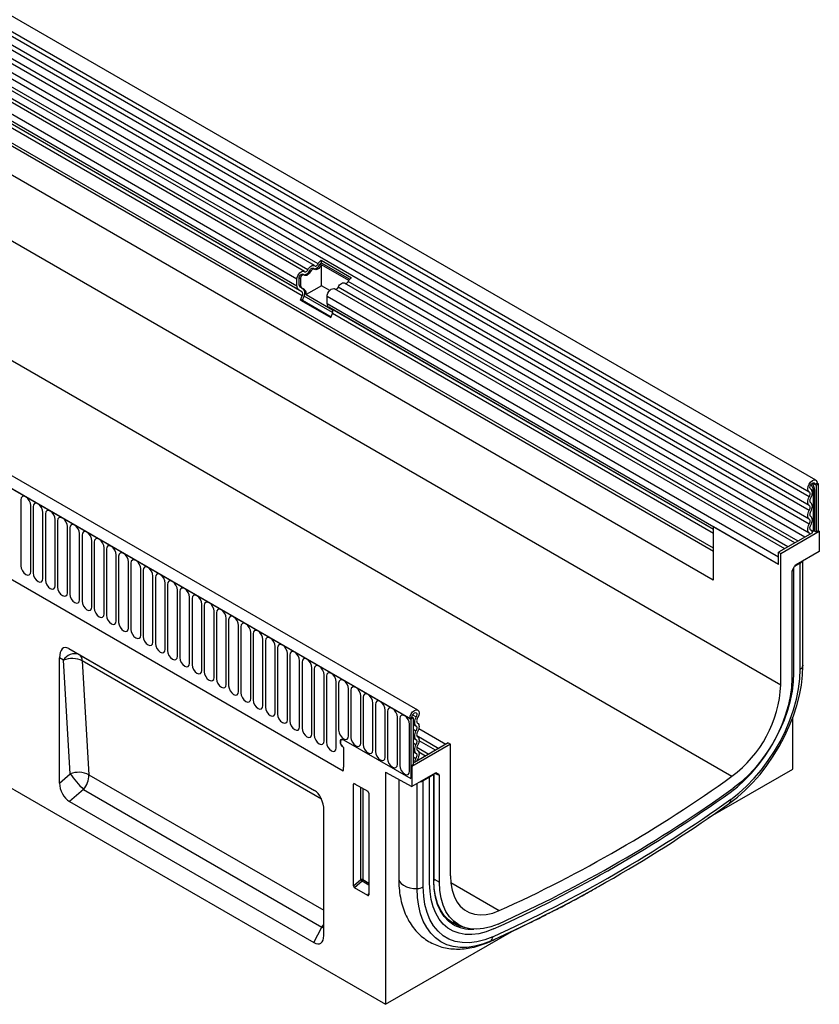
# Model space of a CAD drawing. Units: millimetres. Extents: x 129640 to 139652, y -11960 to -2320.
# Drawn here: x 134432 to 134689, y -5011 to -4695 of the extents above; entities that cross this region are included whole.
import ezdxf

# ---------------------------------------------------------------- set-up
doc = ezdxf.new("R2010")
doc.units = ezdxf.units.MM
doc.header["$LTSCALE"] = 2.5
doc.layers.add('133311', color=7, linetype='Continuous')

# ---------------------------------------------------------------- blocks, each defined once
blk = doc.blocks.new('1072995-M_ISO_view')
for p, q in [((63.19, 122.54), (-642.51, 529.92)), ((-644.63, 526.24), (61.06, 118.86)), ((61.11, 117.2), (-644.58, 524.59)), ((61.11, 114.44), (-644.58, 521.82)), ((61.11, 112.81), (-644.58, 520.2)), ((61.11, 110.04), (-644.58, 517.43)), ((61.11, 108.42), (-644.58, 515.81)), ((-644.57, 513.03), (61.12, 105.64)), ((59.68, 104.28), (-645.61, 511.43)), ((30.39, 100.7), (-633.39, 483.9)), ((30.39, 99.67), (-633.58, 482.97)), ((30.24, 90.48), (-633.43, 473.61)), ((30.24, 90.48), (-633.43, 473.61)), ((-655.15, 465.03), (51.96, 56.83)), ((-64.62, 48.75), (-770.31, 456.14)), ((-66.83, 45.84), (-773.23, 453.64)), ((-772.88, 453.43), (-67.19, 46.05)), ((-670.82, 435.7), (36.28, 27.49)), ((-97.79, 191.45), (-441.66, 389.96)), ((-96.62, 191.99), (-440.49, 390.5)), ((-101.02, 189.59), (-444.89, 388.1)), ((-99.86, 190.13), (-443.72, 388.64)), ((-103.39, 187.09), (-447.26, 385.6)), ((-103.39, 184.82), (-447.26, 383.33)), ((-102.87, 183.67), (-446.74, 382.18)), ((-101.86, 183.09), (-445.73, 381.6)), ((-101.69, 181.71), (-445.56, 380.22)), ((-781.37, 362.08), (-74.97, -45.71)), ((-95.61, 193.18), (-85.93, 187.59)), ((-95.61, 193.18), (-95.58, 192.38)), ((-98.88, 189.69), (-99.3, 189.94)), ((-97.87, 190.34), (-98.29, 190.59)), ((-95.65, 191.56), (-96.07, 191.8)), ((-95.58, 192.38), (-86.46, 187.12)), ((-86.78, 186.68), (-95.54, 191.74)), ((-95.54, 184.97), (-95.54, 191.74)), ((-103.39, 184.82), (-103.39, 187.09)), ((-102.68, 185.23), (-102.68, 187.5)), ((-102.26, 187.25), (-102.68, 187.5)), ((-102.26, 187.25), (-102.26, 184.98)), ((-101.1, 188.48), (-101.52, 188.72)), ((-101.86, 183.09), (-102.87, 183.67)), ((-102.26, 184.98), (-102.68, 185.23)), ((-101.36, 183.96), (-102.37, 184.54)), ((-101.95, 184.29), (-102.37, 184.54)), ((-101.95, 184.29), (-100.94, 183.71)), ((-100.94, 183.71), (-101.36, 183.96)), ((-95.54, 184.97), (-100.46, 182.14)), ((-92.88, 183.44), (-95.54, 184.97)), ((53.21, 100.55), (-91.34, 184)), ((54.27, 101.16), (-90.17, 184.54)), ((56.45, 102.41), (-88.1, 185.86)), ((57.5, 103.02), (-86.94, 186.4)), ((-102.21, 180.39), (-101.69, 181.71)), ((-102.21, 180.39), (-92.52, 174.8)), ((-101.59, 180.34), (-102.21, 180.39)), ((-101.59, 180.34), (-101.08, 181.65)), ((-101.59, 180.34), (-92.42, 175.05)), ((-91.93, 176.37), (-101.08, 181.65)), ((-100.46, 182.14), (-91.94, 177.22)), ((-93.7, 179.23), (-93.7, 181.5)), ((51.25, 97.81), (-93.7, 181.5)), ((51.25, 95.54), (-93.7, 179.23)), ((30.39, 106.74), (-93.19, 178.08)), ((-92.18, 177.5), (-93.19, 178.08)), ((30.39, 106.74), (-92.18, 177.5)), ((-92.52, 174.8), (-92.01, 176.12)), ((30.39, 105.46), (-92.01, 176.12)), ((-294.17, 147.95), (-88.55, 29.25)), ((-294.17, 147.95), (-88.55, 29.25)), ((62.92, 121.16), (62.12, 121.62)), ((63.63, 121.56), (62.92, 121.16)), ((63.27, 120.95), (62.92, 121.16)), ((63.27, 120.95), (63.98, 121.36)), ((63.27, 120.95), (63.27, 105.95)), ((63.98, 121.36), (63.63, 121.56)), ((63.63, 121.56), (63.98, 121.36)), ((63.98, 121.36), (63.98, 106.36)), ((61.61, 119.7), (61.54, 119.74)), ((61.58, 119.71), (61.55, 119.73)), ((62.41, 119.41), (62.41, 106.24)), ((62.89, 106.17), (62.89, 119.34)), ((-192.03, 116.28), (-192.03, 95.05)), ((-188.88, 93.23), (-188.88, 114.46)), ((-188.11, 114.01), (-188.11, 92.78)), ((-184.95, 90.96), (-184.95, 112.19)), ((-184.18, 111.75), (-184.18, 90.52)), ((-181.03, 88.7), (-181.03, 109.93)), ((-180.26, 109.48), (-180.26, 88.25)), ((-177.1, 86.43), (-177.1, 107.66)), ((30.39, 91.7), (30.39, 107.59)), ((51.25, 95.54), (30.39, 107.59)), ((-176.33, 107.22), (-176.33, 85.99)), ((-173.18, 84.17), (-173.18, 105.4)), ((-172.41, 104.95), (-172.41, 83.72)), ((62.1, 105.68), (51.25, 99.42)), ((51.96, 99.01), (64.33, 106.15)), ((61.7, 106.47), (61.58, 106.54)), ((61.66, 106.49), (61.59, 106.53)), ((62.89, 106.17), (63.27, 105.95)), ((63.98, 106.36), (63.27, 105.95)), ((63.98, 106.36), (64.33, 106.15)), ((64.33, 106.15), (64.33, 99.69)), ((-169.25, 81.9), (-169.25, 103.13)), ((-168.49, 102.69), (-168.49, 81.46)), ((-165.33, 79.63), (-165.33, 100.86)), ((-164.56, 100.42), (-164.56, 79.19)), ((-161.4, 77.37), (-161.4, 98.6)), ((-160.64, 98.16), (-160.64, 76.93)), ((30.39, 91.7), (30.39, 99.67)), ((51.25, 95.54), (51.25, 99.42)), ((51.25, 99.42), (51.96, 99.01)), ((51.96, 56.83), (51.96, 99.01)), ((64.33, 99.69), (56.86, 95.37)), ((-157.48, 75.1), (-157.48, 96.33)), ((-156.71, 95.89), (-156.71, 74.66)), ((51.25, 95.54), (51.25, 97.81)), ((55.71, 93.72), (56.36, 94.85)), ((56.41, 94.92), (58.21, 95.96)), ((58.21, 61.86), (58.21, 95.96)), ((59.09, 63.16), (59.09, 96.66)), ((59.09, 63), (59.09, 96.66)), ((-153.56, 72.84), (-153.56, 94.07)), ((-152.79, 93.63), (-152.79, 72.39)), ((-149.63, 70.57), (-149.63, 91.8)), ((55.51, 93.03), (55.51, 58.87)), ((56.17, 60.68), (56.17, 94.51)), ((-148.86, 91.36), (-148.86, 70.13)), ((-145.71, 68.31), (-145.71, 89.54)), ((-144.94, 89.09), (-144.94, 67.86)), ((-141.78, 66.04), (-141.78, 87.27)), ((-141.01, 86.83), (-141.01, 65.6)), ((-137.86, 63.78), (-137.86, 85.01)), ((-137.09, 84.56), (-137.09, 63.33)), ((-133.93, 61.51), (-133.93, 82.74)), ((-133.17, 82.3), (-133.17, 61.07)), ((-130.01, 59.25), (-130.01, 80.48)), ((-129.24, 80.03), (-129.24, 58.8)), ((-126.08, 56.98), (-126.08, 78.21)), ((-125.32, 77.77), (-125.32, 56.54)), ((-122.16, 54.71), (-122.16, 75.94)), ((-121.39, 75.5), (-121.39, 54.27)), ((-118.24, 52.45), (-118.24, 73.68)), ((-117.47, 73.24), (-117.47, 52.01)), ((-114.31, 50.18), (-114.31, 71.41)), ((-113.54, 70.97), (-113.54, 49.74)), ((-176.63, 68.5), (-97.75, 22.97)), ((-176.63, 68.5), (-173.36, 66.61)), ((-173.36, 66.61), (-97.71, 22.94)), ((-110.39, 47.92), (-110.39, 69.15)), ((-109.62, 68.7), (-109.62, 47.47)), ((-106.46, 45.65), (-106.46, 66.88)), ((-105.69, 66.44), (-105.69, 45.21)), ((-179.62, 25.34), (-179.62, 65.51)), ((-178.36, 64.78), (-179.62, 65.51)), ((-176.22, 28.26), (-178.36, 64.78)), ((-95.52, 20.19), (-172.33, 64.54)), ((-172.33, 64.54), (-170.19, 28.01)), ((-102.54, 43.39), (-102.54, 64.62)), ((-101.77, 64.17), (-101.77, 42.94)), ((-98.61, 41.12), (-98.61, 62.35)), ((-97.85, 61.91), (-97.85, 40.68)), ((-94.69, 38.86), (-94.69, 60.09)), ((59.09, 63.16), (59.09, 63)), ((-93.92, 59.64), (-93.92, 38.41)), ((-90.76, 36.59), (-90.76, 57.82)), ((-90, 57.38), (-90, 42.27)), ((-86.84, 40.45), (-86.84, 55.55)), ((-86.07, 55.11), (-86.07, 40)), ((-82.92, 38.18), (-82.92, 53.29)), ((-82.15, 52.85), (-82.15, 37.74)), ((-78.99, 35.92), (-78.99, 51.02)), ((-78.22, 50.58), (-78.22, 35.47)), ((-75.07, 33.65), (-75.07, 48.76)), ((-74.3, 48.31), (-74.3, 33.21)), ((-71.14, 31.39), (-71.14, 46.49)), ((-70.37, 46.05), (-70.37, 30.94)), ((-67.19, 46.05), (-66.48, 46.45)), ((-67.19, 46.05), (-66.83, 45.84)), ((-66.13, 46.25), (-66.83, 45.84)), ((-66.83, 45.84), (-66.83, 26.76)), ((-66.48, 46.45), (-66.13, 46.25)), ((-66.26, 47.21), (-65.14, 46.57)), ((-66.13, 46.25), (-66.13, 31.25)), ((-66.13, 44.28), (-65.18, 43.73)), ((55.85, 29.8), (55.85, 46.45)), ((-67.22, 29.12), (-67.22, 44.23)), ((-66.13, 42.65), (-65.18, 42.1)), ((-55.63, 37.72), (-64.29, 42.72)), ((-88.4, 39.21), (-66.83, 26.76)), ((-66.13, 39.88), (-65.18, 39.33)), ((-66.13, 38.26), (-65.18, 37.71)), ((-54.81, 38.19), (-65.66, 31.92)), ((-64.93, 40.57), (-57.81, 36.46)), ((-58.86, 35.85), (-64.19, 38.93)), ((-54.81, 38.19), (-54.11, 37.78)), ((-88.4, 36.76), (-88.4, 30.47)), ((-54.11, 37.78), (-66.48, 30.63)), ((-66.13, 35.49), (-65.18, 34.94)), ((-64.91, 36.83), (-61.04, 34.59)), ((-62.09, 33.99), (-64.26, 35.24)), ((-54.11, -4.41), (-54.11, 37.78)), ((-66.13, 33.78), (-65.22, 33.25)), ((-65.66, 31.92), (-66.13, 32.19)), ((-64.71, 32.98), (-64.27, 32.73)), ((-74.97, 28.81), (-74.97, -45.71)), ((-74.97, 28.81), (-66.48, 24.17)), ((-66.83, 30.84), (-66.13, 31.25)), ((-66.83, 30.84), (-66.48, 30.63)), ((-66.83, 30.84), (-66.83, 26.76)), ((-66.48, 30.63), (-66.48, 24.17)), ((-59.01, 28.49), (-66.48, 24.17)), ((-58.67, 28.58), (-57.86, 28.16)), ((-58.51, 28.53), (-58.53, 28.55)), ((-58.51, 28.53), (-57.86, 28.16)), ((28.66, 14.11), (55.85, 29.8)), ((-179.62, 25.34), (-176.22, 28.26)), ((-170.19, 28.01), (-94.76, -15.53)), ((-70.72, 26.49), (-70.72, -5.27)), ((-60.79, 27.27), (-62.83, 26.09)), ((-62.83, -8.01), (-62.83, 26.09)), ((-60.79, 27.27), (-60.95, 27.36)), ((-59.44, 28.04), (-60.79, 27.27)), ((-60.79, -6.83), (-60.79, 27.27)), ((-59.44, -6.06), (-59.44, 28.04)), ((-59.36, -5.94), (-59.36, 28.16)), ((-57.65, 27.7), (-59.08, 28.44)), ((-57.65, -6.45), (-57.65, 27.7)), ((-171.95, 23.24), (-176.43, 19.39)), ((-171.95, 23.24), (-95.36, -20.97)), ((-84.72, 25.04), (-85.22, 24.92)), ((-85.22, -7.69), (-85.22, 24.92)), ((-84.87, 25.12), (-80.62, 22.67)), ((-82.86, -5.65), (-82.86, 23.96)), ((-82.22, 23.59), (-82.22, -5.69)), ((-64.8, -8.52), (-64.8, 25.14)), ((-176.43, 19.39), (-97.95, -25.91)), ((-80.27, 22.07), (-80.27, -10.55)), ((-94.76, -23.65), (-94.76, 16.52)), ((-85.22, -7.69), (-82.86, -5.65)), ((-82.42, -6.18), (-84.89, -8.3)), ((-80.27, -7.42), (-82.42, -6.18)), ((-82.22, -5.69), (-80.27, -6.81)), ((-59.36, -5.52), (-57.65, -6.45)), ((-80.6, -10.77), (-84.89, -8.3)), ((-53.99, -6.65), (-38.43, -15.64)), ((-80.6, -10.77), (-80.27, -10.28)), ((-97.95, -25.91), (-95.36, -20.97)), ((-95.36, -20.97), (-94.76, -21.11)), ((-53.33, -19.19), (-51.15, -20.35)), ((-74.97, -45.71), (-34.42, -22.31)), ((-41.58, -25.61), (-41.22, -25.41))]:
    blk.add_line(p, q)
at = {"flags": 128}
for points in [[(-98.88, 189.69), (-99.1, 189.31), (-99.36, 188.97), (-99.66, 188.68), (-99.96, 188.46), (-100.27, 188.33), (-100.57, 188.28), (-100.83, 188.31), (-101.05, 188.44)], [(-100.92, 189.51), (-100.81, 189.45), (-100.68, 189.43), (-100.54, 189.46), (-100.39, 189.53), (-100.24, 189.63), (-100.09, 189.77), (-99.96, 189.94), (-99.86, 190.13)], [(-99.86, 190.13), (-99.64, 190.51), (-99.37, 190.85), (-99.08, 191.14), (-98.77, 191.36), (-98.46, 191.5), (-98.17, 191.55), (-97.91, 191.51), (-97.69, 191.38)], [(-99.3, 189.94), (-99.2, 190.12), (-99.07, 190.29), (-98.92, 190.43), (-98.77, 190.54), (-98.62, 190.61), (-98.48, 190.63), (-98.35, 190.61), (-98.29, 190.59)], [(-97.82, 190.31), (-97.92, 190.37), (-98.05, 190.39), (-98.2, 190.36), (-98.35, 190.3), (-98.5, 190.19), (-98.64, 190.05), (-98.77, 189.88), (-98.88, 189.69)], [(-95.65, 191.56), (-95.87, 191.18), (-96.13, 190.84), (-96.42, 190.55), (-96.73, 190.33), (-97.04, 190.19), (-97.33, 190.14), (-97.6, 190.18), (-97.82, 190.31)], [(-97.69, 191.38), (-97.58, 191.32), (-97.45, 191.3), (-97.31, 191.32), (-97.16, 191.39), (-97, 191.5), (-96.86, 191.64), (-96.73, 191.81), (-96.62, 191.99)], [(-103.39, 187.09), (-103.33, 187.61), (-103.14, 188.16), (-102.84, 188.69), (-102.46, 189.14), (-102.04, 189.47), (-101.62, 189.65), (-101.23, 189.67), (-100.92, 189.51)], [(-102.68, 187.5), (-102.65, 187.75), (-102.56, 188.02), (-102.41, 188.28), (-102.23, 188.5), (-102.02, 188.66), (-101.82, 188.75), (-101.63, 188.76), (-101.52, 188.72)], [(-101.05, 188.44), (-101.2, 188.52), (-101.39, 188.51), (-101.6, 188.42), (-101.8, 188.26), (-101.99, 188.04), (-102.13, 187.78), (-102.23, 187.51), (-102.26, 187.25)], [(-93.7, 181.5), (-93.64, 182.02), (-93.45, 182.57), (-93.15, 183.1), (-92.78, 183.54), (-92.36, 183.88), (-91.93, 184.06), (-91.55, 184.07), (-91.34, 184)], [(-90.17, 184.54), (-89.95, 184.92), (-89.69, 185.26), (-89.39, 185.55), (-89.08, 185.76), (-88.78, 185.9), (-88.48, 185.95), (-88.22, 185.91), (-88.1, 185.86)], [(61.09, 118.84), (60.75, 119.2), (60.62, 119.8), (60.73, 120.53), (61.05, 121.28), (61.53, 121.95), (62.11, 122.42), (62.69, 122.63), (63.18, 122.54), (63.51, 122.17), (63.63, 121.56)], [(61.58, 119.71), (61.4, 119.91), (61.33, 120.22), (61.38, 120.61), (61.55, 121.01), (61.81, 121.36), (62.12, 121.61), (62.42, 121.72), (62.68, 121.67), (62.86, 121.47), (62.92, 121.16)], [(-188.88, 114.46), (-189, 115.22), (-189.34, 116.01), (-189.85, 116.7), (-190.45, 117.19), (-191.06, 117.4), (-191.57, 117.3), (-191.91, 116.91), (-192.03, 116.28)], [(61.11, 114.44), (60.9, 114.61), (60.75, 114.86), (60.65, 115.17), (60.62, 115.54), (60.65, 115.94), (60.75, 116.36), (60.9, 116.79), (61.11, 117.2)], [(61.11, 117.2), (61.24, 117.45), (61.33, 117.71), (61.38, 117.96), (61.4, 118.2), (61.38, 118.42), (61.32, 118.6), (61.22, 118.74), (61.09, 118.84)], [(61.62, 116.92), (61.83, 117.35), (61.99, 117.79), (62.08, 118.22), (62.11, 118.62), (62.07, 118.99), (61.96, 119.3), (61.8, 119.55), (61.58, 119.71)], [(-184.95, 112.19), (-185.07, 112.96), (-185.41, 113.75), (-185.93, 114.44), (-186.53, 114.93), (-187.13, 115.14), (-187.65, 115.04), (-187.99, 114.64), (-188.11, 114.01)], [(61.11, 112.81), (61.23, 113.06), (61.33, 113.31), (61.38, 113.55), (61.4, 113.79), (61.38, 114), (61.33, 114.18), (61.23, 114.33), (61.11, 114.44)], [(61.62, 115.3), (61.49, 115.4), (61.4, 115.55), (61.35, 115.73), (61.33, 115.94), (61.35, 116.18), (61.4, 116.43), (61.49, 116.68), (61.62, 116.92)], [(61.62, 112.53), (61.83, 112.95), (61.98, 113.38), (62.07, 113.8), (62.11, 114.2), (62.07, 114.56), (61.98, 114.87), (61.83, 115.12), (61.62, 115.3)], [(-181.03, 109.93), (-181.15, 110.69), (-181.49, 111.48), (-182, 112.17), (-182.6, 112.66), (-183.21, 112.87), (-183.72, 112.77), (-184.06, 112.38), (-184.18, 111.75)], [(61.11, 110.04), (60.9, 110.22), (60.75, 110.47), (60.65, 110.78), (60.62, 111.14), (60.65, 111.54), (60.75, 111.96), (60.9, 112.39), (61.11, 112.81)], [(61.62, 110.91), (61.49, 111.01), (61.4, 111.16), (61.35, 111.34), (61.33, 111.55), (61.35, 111.79), (61.4, 112.03), (61.49, 112.28), (61.62, 112.53)], [(61.62, 108.14), (61.83, 108.56), (61.98, 108.98), (62.07, 109.4), (62.11, 109.8), (62.07, 110.17), (61.98, 110.48), (61.83, 110.73), (61.62, 110.91)], [(-177.1, 107.66), (-177.22, 108.43), (-177.56, 109.22), (-178.08, 109.91), (-178.68, 110.4), (-179.28, 110.61), (-179.8, 110.51), (-180.14, 110.11), (-180.26, 109.48)], [(-173.18, 105.4), (-173.3, 106.16), (-173.64, 106.95), (-174.15, 107.64), (-174.76, 108.13), (-175.36, 108.34), (-175.87, 108.24), (-176.21, 107.85), (-176.33, 107.22)], [(61.18, 105.61), (60.95, 105.78), (60.78, 106.02), (60.67, 106.33), (60.62, 106.7), (60.65, 107.11), (60.74, 107.54), (60.9, 107.98), (61.11, 108.42)], [(61.11, 108.42), (61.23, 108.66), (61.33, 108.91), (61.38, 109.16), (61.4, 109.4), (61.38, 109.61), (61.33, 109.79), (61.23, 109.94), (61.11, 110.04)], [(61.66, 106.49), (61.52, 106.59), (61.42, 106.73), (61.36, 106.91), (61.33, 107.13), (61.34, 107.37), (61.4, 107.62), (61.49, 107.88), (61.62, 108.14)], [(-169.25, 103.13), (-169.37, 103.9), (-169.72, 104.69), (-170.23, 105.38), (-170.83, 105.86), (-171.44, 106.07), (-171.95, 105.97), (-172.29, 105.58), (-172.41, 104.95)], [(61.39, 105.27), (61.34, 105.45), (61.18, 105.61)], [(62.1, 105.68), (61.99, 106.15), (61.66, 106.49)], [(-165.33, 100.86), (-165.45, 101.63), (-165.79, 102.42), (-166.3, 103.11), (-166.91, 103.6), (-167.51, 103.81), (-168.02, 103.71), (-168.37, 103.32), (-168.49, 102.69)], [(-161.4, 98.6), (-161.52, 99.37), (-161.87, 100.15), (-162.38, 100.85), (-162.98, 101.33), (-163.59, 101.54), (-164.1, 101.44), (-164.44, 101.05), (-164.56, 100.42)], [(-157.48, 96.33), (-157.6, 97.1), (-157.94, 97.89), (-158.45, 98.58), (-159.06, 99.07), (-159.66, 99.28), (-160.17, 99.18), (-160.52, 98.78), (-160.64, 98.16)], [(-192.03, 95.05), (-191.91, 94.28), (-191.57, 93.49), (-191.06, 92.8), (-190.45, 92.32), (-189.85, 92.11), (-189.34, 92.21), (-189, 92.6), (-188.88, 93.23)], [(-153.56, 94.07), (-153.68, 94.84), (-154.02, 95.62), (-154.53, 96.31), (-155.13, 96.8), (-155.74, 97.01), (-156.25, 96.91), (-156.59, 96.52), (-156.71, 95.89)], [(-188.11, 92.78), (-187.99, 92.02), (-187.65, 91.23), (-187.13, 90.54), (-186.53, 90.05), (-185.93, 89.84), (-185.41, 89.94), (-185.07, 90.33), (-184.95, 90.96)], [(-149.63, 91.8), (-149.75, 92.57), (-150.09, 93.36), (-150.61, 94.05), (-151.21, 94.54), (-151.81, 94.75), (-152.33, 94.65), (-152.67, 94.25), (-152.79, 93.63)], [(-145.71, 89.54), (-145.83, 90.3), (-146.17, 91.09), (-146.68, 91.78), (-147.28, 92.27), (-147.89, 92.48), (-148.4, 92.38), (-148.74, 91.99), (-148.86, 91.36)], [(-184.18, 90.52), (-184.06, 89.75), (-183.72, 88.96), (-183.21, 88.27), (-182.6, 87.79), (-182, 87.58), (-181.49, 87.68), (-181.15, 88.07), (-181.03, 88.7)], [(-141.78, 87.27), (-141.9, 88.04), (-142.24, 88.83), (-142.76, 89.52), (-143.36, 90.01), (-143.96, 90.22), (-144.48, 90.12), (-144.82, 89.72), (-144.94, 89.09)], [(-180.26, 88.25), (-180.14, 87.49), (-179.8, 86.7), (-179.28, 86.01), (-178.68, 85.52), (-178.08, 85.31), (-177.56, 85.41), (-177.22, 85.8), (-177.1, 86.43)], [(-176.33, 85.99), (-176.21, 85.22), (-175.87, 84.43), (-175.36, 83.74), (-174.76, 83.25), (-174.15, 83.04), (-173.64, 83.14), (-173.3, 83.54), (-173.18, 84.17)], [(-137.86, 85.01), (-137.98, 85.77), (-138.32, 86.56), (-138.83, 87.25), (-139.44, 87.74), (-140.04, 87.95), (-140.55, 87.85), (-140.89, 87.46), (-141.01, 86.83)], [(-133.93, 82.74), (-134.05, 83.51), (-134.4, 84.3), (-134.91, 84.99), (-135.51, 85.47), (-136.12, 85.68), (-136.63, 85.58), (-136.97, 85.19), (-137.09, 84.56)], [(-172.41, 83.72), (-172.29, 82.96), (-171.95, 82.17), (-171.44, 81.48), (-170.83, 80.99), (-170.23, 80.78), (-169.72, 80.88), (-169.37, 81.27), (-169.25, 81.9)], [(-130.01, 80.48), (-130.13, 81.24), (-130.47, 82.03), (-130.98, 82.72), (-131.59, 83.21), (-132.19, 83.42), (-132.7, 83.32), (-133.05, 82.93), (-133.17, 82.3)], [(-168.49, 81.46), (-168.37, 80.69), (-168.02, 79.9), (-167.51, 79.21), (-166.91, 78.72), (-166.3, 78.51), (-165.79, 78.61), (-165.45, 79.01), (-165.33, 79.63)], [(-164.56, 79.19), (-164.44, 78.42), (-164.1, 77.64), (-163.59, 76.95), (-162.98, 76.46), (-162.38, 76.25), (-161.87, 76.35), (-161.52, 76.74), (-161.4, 77.37)], [(-126.08, 78.21), (-126.2, 78.98), (-126.55, 79.77), (-127.06, 80.46), (-127.66, 80.94), (-128.27, 81.15), (-128.78, 81.05), (-129.12, 80.66), (-129.24, 80.03)], [(-160.64, 76.93), (-160.52, 76.16), (-160.17, 75.37), (-159.66, 74.68), (-159.06, 74.19), (-158.45, 73.98), (-157.94, 74.08), (-157.6, 74.48), (-157.48, 75.1)], [(-122.16, 75.94), (-122.28, 76.71), (-122.62, 77.5), (-123.13, 78.19), (-123.74, 78.68), (-124.34, 78.89), (-124.85, 78.79), (-125.2, 78.39), (-125.32, 77.77)], [(-118.24, 73.68), (-118.36, 74.45), (-118.7, 75.23), (-119.21, 75.92), (-119.81, 76.41), (-120.42, 76.62), (-120.93, 76.52), (-121.27, 76.13), (-121.39, 75.5)], [(-156.71, 74.66), (-156.59, 73.89), (-156.25, 73.1), (-155.74, 72.41), (-155.13, 71.93), (-154.53, 71.72), (-154.02, 71.82), (-153.68, 72.21), (-153.56, 72.84)], [(-114.31, 71.41), (-114.43, 72.18), (-114.77, 72.97), (-115.29, 73.66), (-115.89, 74.15), (-116.49, 74.36), (-117.01, 74.26), (-117.35, 73.86), (-117.47, 73.24)], [(-152.79, 72.39), (-152.67, 71.63), (-152.33, 70.84), (-151.81, 70.15), (-151.21, 69.66), (-150.61, 69.45), (-150.09, 69.55), (-149.75, 69.94), (-149.63, 70.57)], [(-148.86, 70.13), (-148.74, 69.36), (-148.4, 68.57), (-147.89, 67.88), (-147.28, 67.4), (-146.68, 67.19), (-146.17, 67.29), (-145.83, 67.68), (-145.71, 68.31)], [(-110.39, 69.15), (-110.51, 69.91), (-110.85, 70.7), (-111.36, 71.39), (-111.96, 71.88), (-112.57, 72.09), (-113.08, 71.99), (-113.42, 71.6), (-113.54, 70.97)], [(-106.46, 66.88), (-106.58, 67.65), (-106.92, 68.44), (-107.44, 69.13), (-108.04, 69.62), (-108.64, 69.83), (-109.16, 69.73), (-109.5, 69.33), (-109.62, 68.7)], [(-144.94, 67.86), (-144.82, 67.1), (-144.48, 66.31), (-143.96, 65.62), (-143.36, 65.13), (-142.76, 64.92), (-142.24, 65.02), (-141.9, 65.41), (-141.78, 66.04)], [(-102.54, 64.62), (-102.66, 65.38), (-103, 66.17), (-103.51, 66.86), (-104.12, 67.35), (-104.72, 67.56), (-105.23, 67.46), (-105.57, 67.07), (-105.69, 66.44)], [(-141.01, 65.6), (-140.89, 64.83), (-140.55, 64.04), (-140.04, 63.35), (-139.44, 62.86), (-138.83, 62.65), (-138.32, 62.75), (-137.98, 63.15), (-137.86, 63.78)], [(-137.09, 63.33), (-136.97, 62.57), (-136.63, 61.78), (-136.12, 61.09), (-135.51, 60.6), (-134.91, 60.39), (-134.4, 60.49), (-134.05, 60.88), (-133.93, 61.51)], [(-98.61, 62.35), (-98.73, 63.12), (-99.08, 63.91), (-99.59, 64.6), (-100.19, 65.08), (-100.8, 65.29), (-101.31, 65.19), (-101.65, 64.8), (-101.77, 64.17)], [(-133.17, 61.07), (-133.05, 60.3), (-132.7, 59.51), (-132.19, 58.82), (-131.59, 58.33), (-130.98, 58.12), (-130.47, 58.22), (-130.13, 58.62), (-130.01, 59.25)], [(-94.69, 60.09), (-94.81, 60.85), (-95.15, 61.64), (-95.66, 62.33), (-96.27, 62.82), (-96.87, 63.03), (-97.38, 62.93), (-97.73, 62.54), (-97.85, 61.91)], [(-90.76, 57.82), (-90.88, 58.59), (-91.23, 59.38), (-91.74, 60.07), (-92.34, 60.55), (-92.95, 60.76), (-93.46, 60.66), (-93.8, 60.27), (-93.92, 59.64)], [(35.51, 18.88), (38.06, 20.83), (40.55, 23.04), (42.97, 25.48), (45.29, 28.12), (47.49, 30.95), (49.55, 33.94), (51.45, 37.06), (53.17, 40.28), (54.7, 43.56), (56.01, 46.89), (57.1, 50.22), (57.97, 53.53), (58.59, 56.78), (58.96, 59.95), (59.09, 63)], [(35.66, 22.32), (38.04, 24.14), (40.35, 26.22), (42.59, 28.53), (44.73, 31.04), (46.74, 33.73), (48.6, 36.56), (50.3, 39.51), (51.8, 42.55), (53.11, 45.64), (54.19, 48.74), (55.05, 51.83), (55.67, 54.88), (56.04, 57.84), (56.17, 60.68)], [(35.66, 22.32), (38.04, 24.14), (40.35, 26.22), (42.59, 28.53), (44.73, 31.04), (46.74, 33.73), (48.6, 36.56), (50.3, 39.51), (51.8, 42.55), (53.11, 45.64), (54.19, 48.74), (55.05, 51.83), (55.67, 54.88), (56.04, 57.84), (56.17, 60.68)], [(35.89, 20.1), (38.48, 22.09), (41, 24.36), (43.44, 26.87), (45.76, 29.6), (47.95, 32.52), (49.98, 35.61), (51.82, 38.82), (53.46, 42.13), (54.88, 45.49), (56.06, 48.87), (56.99, 52.23), (57.67, 55.54), (58.08, 58.76), (58.21, 61.86)], [(-129.24, 58.8), (-129.12, 58.03), (-128.78, 57.25), (-128.27, 56.56), (-127.66, 56.07), (-127.06, 55.86), (-126.55, 55.96), (-126.2, 56.35), (-126.08, 56.98)], [(-86.84, 55.55), (-86.96, 56.32), (-87.3, 57.11), (-87.81, 57.8), (-88.42, 58.29), (-89.02, 58.5), (-89.53, 58.4), (-89.88, 58), (-90, 57.38)], [(55.51, 58.87), (55.37, 56.05), (54.98, 53.12), (54.32, 50.1), (53.41, 47.04), (52.26, 43.97), (50.88, 40.93), (49.3, 37.97), (47.53, 35.12), (45.59, 32.41), (43.51, 29.88), (41.31, 27.55), (39.03, 25.47), (36.69, 23.66)], [(-125.32, 56.54), (-125.2, 55.77), (-124.85, 54.98), (-124.34, 54.29), (-123.74, 53.8), (-123.13, 53.59), (-122.62, 53.69), (-122.28, 54.09), (-122.16, 54.71)], [(-121.39, 54.27), (-121.27, 53.5), (-120.93, 52.72), (-120.42, 52.02), (-119.81, 51.54), (-119.21, 51.33), (-118.7, 51.43), (-118.36, 51.82), (-118.24, 52.45)], [(-82.92, 53.29), (-83.04, 54.06), (-83.38, 54.84), (-83.89, 55.54), (-84.49, 56.02), (-85.1, 56.23), (-85.61, 56.13), (-85.95, 55.74), (-86.07, 55.11)], [(-78.99, 51.02), (-79.11, 51.79), (-79.45, 52.58), (-79.97, 53.27), (-80.57, 53.76), (-81.17, 53.97), (-81.69, 53.87), (-82.03, 53.47), (-82.15, 52.85)], [(-117.47, 52.01), (-117.35, 51.24), (-117.01, 50.45), (-116.49, 49.76), (-115.89, 49.27), (-115.29, 49.06), (-114.77, 49.16), (-114.43, 49.55), (-114.31, 50.18)], [(-75.07, 48.76), (-75.19, 49.52), (-75.53, 50.31), (-76.04, 51), (-76.64, 51.49), (-77.25, 51.7), (-77.76, 51.6), (-78.1, 51.21), (-78.22, 50.58)], [(-113.54, 49.74), (-113.42, 48.97), (-113.08, 48.18), (-112.57, 47.49), (-111.96, 47.01), (-111.36, 46.8), (-110.85, 46.9), (-110.51, 47.29), (-110.39, 47.92)], [(-109.62, 47.47), (-109.5, 46.71), (-109.16, 45.92), (-108.64, 45.23), (-108.04, 44.74), (-107.44, 44.53), (-106.92, 44.63), (-106.58, 45.02), (-106.46, 45.65)], [(-71.14, 46.49), (-71.26, 47.26), (-71.6, 48.05), (-72.12, 48.74), (-72.72, 49.23), (-73.32, 49.44), (-73.84, 49.34), (-74.18, 48.94), (-74.3, 48.31)], [(-67.19, 46.05), (-67.07, 46.78), (-66.74, 47.54), (-66.25, 48.2), (-65.67, 48.66), (-65.09, 48.85), (-64.61, 48.74), (-64.29, 48.36), (-64.18, 47.75), (-64.31, 47.01), (-64.65, 46.26)], [(-66.48, 46.45), (-66.42, 46.84), (-66.24, 47.24), (-65.98, 47.59), (-65.68, 47.84), (-65.37, 47.94), (-65.11, 47.88), (-64.94, 47.68), (-64.89, 47.35), (-64.96, 46.96), (-65.14, 46.57)], [(-105.69, 45.21), (-105.57, 44.44), (-105.23, 43.65), (-104.72, 42.96), (-104.12, 42.47), (-103.51, 42.26), (-103, 42.36), (-102.66, 42.76), (-102.54, 43.39)], [(-67.22, 44.23), (-67.34, 44.99), (-67.68, 45.78), (-68.19, 46.47), (-68.8, 46.96), (-69.4, 47.17), (-69.91, 47.07), (-70.25, 46.68), (-70.37, 46.05)], [(-65.14, 46.57), (-65.36, 46.14), (-65.52, 45.7), (-65.63, 45.27), (-65.67, 44.86), (-65.64, 44.49), (-65.55, 44.17), (-65.39, 43.91), (-65.18, 43.73)], [(-64.65, 46.26), (-64.78, 46.01), (-64.88, 45.75), (-64.94, 45.5), (-64.96, 45.26), (-64.94, 45.04), (-64.89, 44.85), (-64.8, 44.7), (-64.67, 44.59)], [(-64.67, 44.59), (-64.46, 44.41), (-64.31, 44.16), (-64.21, 43.85), (-64.18, 43.49), (-64.21, 43.09), (-64.31, 42.67), (-64.46, 42.24), (-64.67, 41.82)], [(-101.77, 42.94), (-101.65, 42.18), (-101.31, 41.39), (-100.8, 40.7), (-100.19, 40.21), (-99.59, 40), (-99.08, 40.1), (-98.73, 40.49), (-98.61, 41.12)], [(-90, 42.27), (-89.88, 41.5), (-89.53, 40.71), (-89.02, 40.02), (-88.42, 39.54), (-87.81, 39.33), (-87.3, 39.43), (-86.96, 39.82), (-86.84, 40.45)], [(-65.18, 42.1), (-65.39, 41.68), (-65.54, 41.26), (-65.64, 40.83), (-65.67, 40.43), (-65.64, 40.07), (-65.54, 39.76), (-65.39, 39.51), (-65.18, 39.33)], [(-65.18, 43.73), (-65.05, 43.62), (-64.96, 43.48), (-64.91, 43.29), (-64.89, 43.08), (-64.91, 42.85), (-64.96, 42.6), (-65.05, 42.35), (-65.18, 42.1)], [(-64.67, 41.82), (-64.79, 41.58), (-64.89, 41.32), (-64.94, 41.08), (-64.96, 40.84), (-64.94, 40.63), (-64.89, 40.45), (-64.79, 40.3), (-64.67, 40.2)], [(-97.85, 40.68), (-97.73, 39.91), (-97.38, 39.12), (-96.87, 38.43), (-96.27, 37.94), (-95.66, 37.73), (-95.15, 37.83), (-94.81, 38.23), (-94.69, 38.86)], [(-93.92, 38.41), (-93.8, 37.65), (-93.46, 36.86), (-92.95, 36.17), (-92.34, 35.68), (-91.74, 35.47), (-91.23, 35.57), (-90.88, 35.96), (-90.76, 36.59)], [(-88.4, 39.21), (-88.81, 39.35), (-89.15, 39.28), (-89.38, 39.02), (-89.46, 38.59), (-89.38, 38.08), (-89.15, 37.55), (-88.81, 37.08), (-88.4, 36.76)], [(-88.4, 39.21), (-88.81, 39.35), (-89.15, 39.28), (-89.38, 39.02), (-89.46, 38.59), (-89.38, 38.08), (-89.15, 37.55), (-88.81, 37.08), (-88.4, 36.76)], [(-88.4, 36.76), (-88.81, 37.08), (-89.15, 37.55), (-89.38, 38.08), (-89.46, 38.59), (-89.38, 39.02), (-89.15, 39.28), (-88.81, 39.35), (-88.4, 39.21)], [(-86.07, 40), (-85.95, 39.24), (-85.61, 38.45), (-85.1, 37.76), (-84.49, 37.27), (-83.89, 37.06), (-83.38, 37.16), (-83.04, 37.55), (-82.92, 38.18)], [(-65.18, 39.33), (-65.05, 39.23), (-64.96, 39.08), (-64.91, 38.9), (-64.89, 38.69), (-64.91, 38.45), (-64.96, 38.21), (-65.05, 37.95), (-65.18, 37.71)], [(-64.67, 40.2), (-64.46, 40.02), (-64.31, 39.77), (-64.21, 39.46), (-64.18, 39.1), (-64.21, 38.7), (-64.31, 38.27), (-64.46, 37.85), (-64.67, 37.43)], [(-82.15, 37.74), (-82.03, 36.97), (-81.69, 36.18), (-81.17, 35.49), (-80.57, 35.01), (-79.97, 34.8), (-79.45, 34.9), (-79.11, 35.29), (-78.99, 35.92)], [(-78.22, 35.47), (-78.1, 34.71), (-77.76, 33.92), (-77.25, 33.23), (-76.64, 32.74), (-76.04, 32.53), (-75.53, 32.63), (-75.19, 33.02), (-75.07, 33.65)], [(-65.18, 37.71), (-65.39, 37.29), (-65.54, 36.86), (-65.64, 36.44), (-65.67, 36.04), (-65.64, 35.68), (-65.54, 35.37), (-65.39, 35.12), (-65.18, 34.94)], [(-65.18, 34.94), (-65.05, 34.83), (-64.96, 34.68), (-64.9, 34.49), (-64.89, 34.26), (-64.92, 34.02), (-64.98, 33.76), (-65.08, 33.5), (-65.22, 33.25)], [(-64.67, 37.43), (-64.79, 37.18), (-64.89, 36.93), (-64.94, 36.68), (-64.96, 36.45), (-64.94, 36.24), (-64.89, 36.05), (-64.79, 35.91), (-64.67, 35.8)], [(-64.67, 35.8), (-64.46, 35.62), (-64.3, 35.36), (-64.21, 35.03), (-64.18, 34.65), (-64.23, 34.23), (-64.34, 33.79), (-64.51, 33.35), (-64.74, 32.92)], [(-74.3, 33.21), (-74.18, 32.44), (-73.84, 31.65), (-73.32, 30.96), (-72.72, 30.47), (-72.12, 30.26), (-71.6, 30.36), (-71.26, 30.76), (-71.14, 31.39)], [(-65.22, 33.25), (-65.55, 32.53), (-65.66, 31.92)], [(-64.74, 32.92), (-64.9, 32.57), (-64.95, 32.33)], [(-70.37, 30.94), (-70.25, 30.18), (-69.91, 29.39), (-69.4, 28.7), (-68.8, 28.21), (-68.19, 28), (-67.68, 28.1), (-67.34, 28.49), (-67.22, 29.12)], [(-59.44, 28.04), (-59.41, 28.07), (-59.38, 28.1), (-59.36, 28.13), (-59.36, 28.16), (-59.36, 28.2), (-59.38, 28.23), (-59.4, 28.26)], [(-70.72, -5.27), (-70.69, -5.64), (-70.42, -6.32), (-69.91, -6.96), (-69.17, -7.51), (-68.25, -7.96), (-67.18, -8.29), (-66.01, -8.48), (-64.8, -8.52)], [(-49.52, -21.05), (-51.34, -20.59), (-53.14, -19.77), (-54.75, -18.62), (-56.14, -17.15), (-57.31, -15.38), (-58.24, -13.33), (-58.9, -11.04), (-59.31, -8.52), (-59.44, -5.81)], [(-53.45, -19.93), (-54.7, -18.99), (-56.11, -17.5), (-57.29, -15.72), (-58.22, -13.65), (-58.9, -11.34), (-59.31, -8.79), (-59.44, -6.06)], [(-54.11, -4.41), (-53.98, -6.8), (-53.59, -9.02), (-52.95, -11.01), (-52.06, -12.76), (-50.95, -14.23), (-49.62, -15.41), (-48.09, -16.27), (-46.4, -16.81), (-44.56, -17.02), (-42.6, -16.89), (-40.54, -16.43), (-38.43, -15.64)], [(-41.22, -25.41), (-43.77, -26.4), (-46.27, -27.08), (-48.69, -27.44), (-51.01, -27.47), (-53.21, -27.18), (-55.27, -26.57), (-57.17, -25.65), (-58.89, -24.41), (-60.41, -22.89), (-61.73, -21.08), (-62.82, -19.01), (-63.68, -16.7), (-64.3, -14.16), (-64.68, -11.43), (-64.8, -8.52)], [(-40.51, -24.01), (-43.1, -25), (-45.62, -25.65), (-48.06, -25.95), (-50.38, -25.91), (-52.57, -25.51), (-54.6, -24.76), (-56.44, -23.68), (-58.08, -22.27), (-59.5, -20.54), (-60.68, -18.53), (-61.62, -16.24), (-62.29, -13.71), (-62.7, -10.96), (-62.83, -8.01)], [(-40.28, -21.53), (-42.66, -22.44), (-44.98, -23.04), (-47.22, -23.32), (-49.35, -23.27), (-51.36, -22.91), (-53.22, -22.22), (-54.92, -21.22), (-56.42, -19.93), (-57.73, -18.34), (-58.81, -16.49), (-59.67, -14.39), (-60.29, -12.06), (-60.66, -9.54), (-60.79, -6.83)], [(-40.28, -21.53), (-42.66, -22.44), (-44.98, -23.04), (-47.22, -23.32), (-49.35, -23.27), (-51.36, -22.91), (-53.22, -22.22), (-54.92, -21.22), (-56.42, -19.93), (-57.73, -18.34), (-58.81, -16.49), (-59.67, -14.39), (-60.29, -12.06), (-60.66, -9.54), (-60.79, -6.83)], [(-38.83, -19.94), (-41.17, -20.83), (-43.46, -21.38), (-45.66, -21.6), (-47.74, -21.47), (-49.67, -21), (-51.45, -20.19), (-53.03, -19.05), (-54.4, -17.61), (-55.55, -15.87), (-56.46, -13.85), (-57.12, -11.6), (-57.52, -9.12), (-57.65, -6.45)], [(-95.36, -20.97), (-94.96, -20.42), (-94.76, -20.12)], [(-50.33, -20.76), (-51.7, -20.38), (-53.32, -19.67)]]:
    blk.add_lwpolyline(points, dxfattribs=at)
for centre, radius, start, end in [((-93.93, 190.72), 2.98, 124.367, 154.6365), ((-101.27, 190.64), 2.09, 271.173, 340.4519), ((-98.04, 192.5), 2.09, 271.173, 340.4519), ((-94.75, 191.18), 1.46, 124.367, 154.6365), ((-94.16, 190.82), 1.66, 146.4226, 153.7033), ((-84.24, 185.12), 2.98, 124.367, 154.6365), ((-102.14, 184.69), 1.26, 174.3796, 234.302), ((-101.93, 185.15), 0.755, 174.3796, 234.302), ((-101.51, 184.91), 0.755, 174.3796, 234.302), ((-102.68, 182.63), 1.87, 328.7012, 45.2148), ((-101.87, 182.57), 1.48, 343.1465, 50.9202), ((-91.16, 184.9), 1.05, 274.2512, 339.9341), ((-87.93, 186.76), 1.05, 274.2512, 339.9341), ((-102.65, 182.29), 1.12, 328.7012, 45.2148), ((-92.45, 179.1), 1.26, 174.3796, 234.302), ((-92.97, 176.7), 1.12, 328.7012, 45.2148), ((59.6, 119.27), 2.81, 2.905, 42.8009), ((59.41, 119.16), 3.48, 2.9024, 42.5239), ((62.02, 121.95), 2.57, 267.7609, 278.7024), ((62.54, 118.65), 0.768, 62.6428, 99.7711), ((62.02, 108.78), 2.56, 268.5116, 278.7048), ((62.54, 105.49), 0.768, 62.6428, 99.7711), ((57.24, 97.74), 2.03, 298.6203, 323.3722), ((25.84, 91.66), 4.56, 345.0513, 0.5471), ((-174.78, 62.74), 4.12, 69.8689, 150.3444), ((-174.74, 64.63), 2.41, 357.6511, 55.1067), ((-175.63, 57.78), 7.52, 63.9755, 111.3179), ((57.55, 63.28), 1.56, 295.0865, 349.7816), ((13.07, 58.76), 38.94, 306.5976, 357.1581), ((-173.49, 21.26), 7.52, 63.9755, 111.3179), ((-92.96, 30.43), 4.56, 345.0513, 0.5471), ((-131.23, 62.22), 56.36, 217.0492, 223.7471), ((-177.71, 28.08), 7.53, 319.9717, 359.4386), ((-64.63, 29.3), 3.68, 282.7171, 299.2389), ((-219.6, 384.47), 439.22, 294.3613, 305.6333), ((-224.45, 385.19), 446.46, 294.3613, 305.6333), ((-221.95, 384.47), 443.94, 294.3613, 305.6333), ((-225.8, 385.19), 449.18, 294.3613, 305.6333), ((34.65, 19.83), 1.28, 312.3565, 12.5535), ((-227.29, 385.5), 451.08, 294.3613, 305.6333), ((-82.57, -6.38), 0.782, 62.9112, 111.3061), ((-80.91, -4.47), 2.28, 211.4131, 228.5485), ((-82.99, -5.65), 0.776, 317.3803, 357.2082), ((-59.51, -5.92), 0.151, 294.3747, 354.3052), ((-64.84, -4.26), 4.26, 270.5565, 298.1977), ((-47.5, -10.28), 11.34, 238.3237, 274.3742), ((-42.37, -23.95), 1.86, 308.194, 358.3976)]:
    blk.add_arc(centre, radius, start, end)
for centre, major_axis, ratio, start_param, end_param in [((56.86, 94.56), (0.5, 0.866), 0.577777, 0.785659, 1.571058), ((56.21, 93.44), (0.5, 0.866), 0.577777, 1.571058, 2.35577), ((-175.96, 62.34), (-2.26, 6.42), 0.448238, 5.801443, 7.188189), ((-59.01, 27.67), (0.5, 0.867), 0.576986, 0.000261, 0.784974), ((-175.96, 23.83), (-2, 4.74), 0.647317, 0.993053, 2.434076), ((-58.36, 27.29), (0.5, 0.867), 0.576986, 5.498049, 6.283447), ((-98.42, 17.58), (-1.07, 5.74), 0.610007, 4.414741, 5.801487), ((-84.86, 24.7), (-0.258, 0.446), 0.560226, 5.512943, 7.053581), ((-80.63, 22.26), (-0.25, 0.433), 0.595062, 3.942156, 5.482794), ((-84.86, -7.86), (-0.218, 0.463), 0.616456, 0.91829, 2.415633), ((-80.63, -10.31), (-0.245, 0.492), 0.533247, 2.464789, 3.962133), ((-98.42, -20.92), (-2.53, 5.26), 0.502174, 2.506376, 3.947399)]:
    blk.add_ellipse(centre, major_axis=major_axis, ratio=ratio, start_param=start_param, end_param=end_param)
for points, knots in [([(-70.72, -5.27), (-70.72, -5.82), (-70.7, -7.39), (-70.46, -9.9), (-69.94, -12.75), (-69.14, -15.42), (-68.09, -17.9), (-66.79, -20.14), (-65.27, -22.12), (-63.54, -23.82), (-61.65, -25.24), (-59.61, -26.37), (-57.44, -27.2), (-55.17, -27.75), (-52.8, -28), (-50.34, -27.97), (-47.82, -27.64), (-45.23, -27.01), (-43.14, -26.29), (-41.93, -25.76), (-41.58, -25.61)], [0, 0, 0, 0, 0.033719, 0.096694, 0.159677, 0.222236, 0.283963, 0.344476, 0.403548, 0.4612, 0.517682, 0.573409, 0.628853, 0.684387, 0.740497, 0.79758, 0.855883, 0.915464, 0.976182, 1, 1, 1, 1]), ([(-22.67, -16.54), (-21.61, -16.01), (-17.63, -14), (-12.46, -11.23), (-8.36, -8.9), (-7.19, -8.23)], [0, 0, 0, 0, 0.206245, 0.772097, 1, 1, 1, 1]), ([(-41.58, -25.61), (-40.05, -24.92), (-35.61, -22.92), (-29.52, -20.04), (-24.96, -17.71), (-23.33, -16.87)], [0, 0, 0, 0, 0.252469, 0.731399, 1, 1, 1, 1])]:
    blk.add_open_spline(points, degree=3, knots=knots)

msp = doc.modelspace()

# ---------------------------------------------------------------- block references
at = {"layer": '133311'}
msp.add_blockref('1072995-M_ISO_view', (134624.52, -4965.44), dxfattribs=at)

doc.saveas('drawing.dxf')
